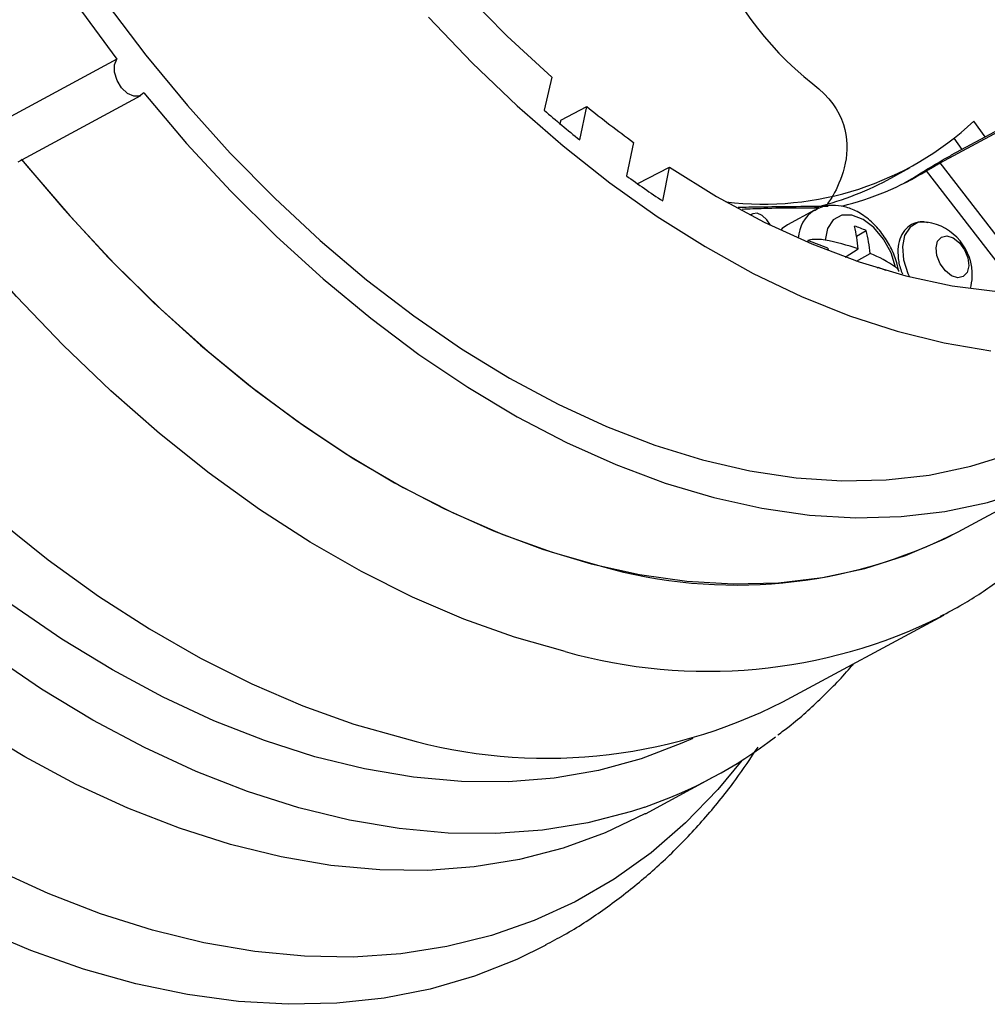
# Model space of a CAD drawing. Units: inches. Extents: x -172 to 140, y -181 to 220.
# Drawn here: x -130 to -120, y 18 to 28 of the extents above; entities that cross this region are included whole.
import ezdxf

# ---------------------------------------------------------------- set-up
doc = ezdxf.new("R2010")
doc.units = ezdxf.units.IN
doc.header["$MEASUREMENT"] = 0
doc.layers.add('ML-1101 ANALOG ADRESLİ SOKET ALTI SİREN', color=7, linetype='Continuous')

# ---------------------------------------------------------------- blocks, each defined once
blk = doc.blocks.new('block 572')
at = {"layer": 'ML-1101 ANALOG ADRESLİ SOKET ALTI SİREN', "color": 7, "lineweight": 25, "true_color": 0xffffff}
blk.add_lwpolyline([(-122.603, 20.893), (-122.847, 20.595), (-123.176, 20.254), (-123.529, 19.949), (-123.905, 19.68), (-124.303, 19.449), (-124.722, 19.257), (-125.159, 19.104), (-125.614, 18.991), (-126.085, 18.918), (-126.571, 18.885), (-127.069, 18.893), (-127.577, 18.941), (-128.096, 19.03), (-128.621, 19.159), (-129.153, 19.327), (-129.687, 19.534), (-130.224, 19.779)], dxfattribs=at)
blk = doc.blocks.new('block 573')
at = {"layer": 'ML-1101 ANALOG ADRESLİ SOKET ALTI SİREN', "color": 7, "lineweight": 25, "true_color": 0xffffff}
blk.add_lwpolyline([(-123.586, 20.349), (-123.591, 20.346), (-123.999, 20.152), (-124.427, 19.996), (-124.872, 19.881), (-125.334, 19.805), (-125.81, 19.77), (-126.298, 19.775), (-126.798, 19.821), (-127.307, 19.908), (-127.824, 20.034), (-128.346, 20.2), (-128.871, 20.405), (-129.399, 20.648), (-129.926, 20.929), (-130.452, 21.246)], dxfattribs=at)
blk = doc.blocks.new('block 574')
at = {"layer": 'ML-1101 ANALOG ADRESLİ SOKET ALTI SİREN', "color": 7, "lineweight": 25, "true_color": 0xffffff}
blk.add_lwpolyline([(-123.102, 21.118), (-123.214, 21.068), (-123.631, 20.91), (-124.067, 20.791), (-124.519, 20.713), (-124.986, 20.676), (-125.465, 20.679), (-125.956, 20.722), (-126.456, 20.806), (-126.964, 20.93), (-127.477, 21.095), (-127.994, 21.297), (-128.512, 21.539), (-129.03, 21.817), (-129.547, 22.132), (-130.059, 22.483)], dxfattribs=at)
blk = doc.blocks.new('block 575')
at = {"layer": 'ML-1101 ANALOG ADRESLİ SOKET ALTI SİREN', "color": 7, "lineweight": 25, "true_color": 0xffffff}
blk.add_lwpolyline([(-123.593, 20.417), (-123.73, 20.372), (-124.175, 20.256), (-124.637, 20.181), (-125.113, 20.145), (-125.602, 20.151), (-126.101, 20.197), (-126.61, 20.283), (-127.127, 20.41), (-127.649, 20.576), (-128.175, 20.781), (-128.702, 21.024), (-129.23, 21.305), (-129.755, 21.622), (-130.277, 21.975)], dxfattribs=at)
blk = doc.blocks.new('block 576')
at = {"layer": 'ML-1101 ANALOG ADRESLİ SOKET ALTI SİREN', "color": 7, "lineweight": 25, "true_color": 0xffffff}
blk.add_lwpolyline([(-124.407, 22.005), (-124.922, 22.151), (-125.442, 22.336), (-125.964, 22.56), (-126.487, 22.822), (-127.009, 23.122), (-127.528, 23.457), (-128.042, 23.828), (-128.549, 24.232), (-129.047, 24.668), (-129.534, 25.135), (-130.009, 25.63), (-130.47, 26.151), (-130.914, 26.698), (-131.341, 27.268), (-131.749, 27.858), (-132.136, 28.467)], dxfattribs=at)
blk = doc.blocks.new('block 577')
at = {"layer": 'ML-1101 ANALOG ADRESLİ SOKET ALTI SİREN', "color": 7, "lineweight": 25, "true_color": 0xffffff}
blk.add_lwpolyline([(-124.602, 19.007), (-124.899, 18.861), (-125.333, 18.689), (-125.785, 18.557), (-126.254, 18.465), (-126.738, 18.413), (-127.235, 18.402), (-127.744, 18.431), (-128.263, 18.501), (-128.79, 18.611), (-129.324, 18.761), (-129.863, 18.95), (-130.404, 19.178)], dxfattribs=at)
blk = doc.blocks.new('block 578')
at = {"layer": 'ML-1101 ANALOG ADRESLİ SOKET ALTI SİREN', "color": 7, "lineweight": 25, "true_color": 0xffffff}
blk.add_lwpolyline([(-134.486, 28.844), (-134.144, 28.205), (-133.779, 27.581), (-133.392, 26.972), (-132.984, 26.382), (-132.558, 25.812), (-132.113, 25.265), (-131.652, 24.743), (-131.177, 24.248), (-130.69, 23.782), (-130.192, 23.346), (-129.685, 22.942), (-129.171, 22.571), (-128.652, 22.236), (-128.13, 21.936), (-127.607, 21.674), (-127.085, 21.45), (-126.565, 21.265), (-126.05, 21.119)], dxfattribs=at)
blk = doc.blocks.new('block 579')
at = {"layer": 'ML-1101 ANALOG ADRESLİ SOKET ALTI SİREN', "color": 7, "lineweight": 25, "true_color": 0xffffff}
blk.add_lwpolyline([(-129.962, 27.035), (-129.524, 26.52), (-129.072, 26.031), (-128.607, 25.568), (-128.13, 25.136), (-127.644, 24.734), (-127.151, 24.364), (-126.651, 24.029), (-126.149, 23.729), (-125.644, 23.465), (-125.139, 23.239), (-124.637, 23.051), (-124.139, 22.902), (-123.648, 22.793), (-123.164, 22.724), (-122.69, 22.696), (-122.227, 22.708), (-121.779, 22.76), (-121.345, 22.852), (-120.929, 22.985), (-120.531, 23.157), (-120.392, 23.228)], dxfattribs=at)
blk = doc.blocks.new('block 580')
at = {"layer": 'ML-1101 ANALOG ADRESLİ SOKET ALTI SİREN', "color": 7, "lineweight": 25, "true_color": 0xffffff}
blk.add_open_spline([(-120.574, 22.365), (-120.497, 22.405), (-120.421, 22.445), (-120.346, 22.488), (-120.219, 22.561), (-120.097, 22.644), (-119.978, 22.731), (-119.859, 22.818), (-119.743, 22.91), (-119.631, 23.007), (-119.518, 23.104), (-119.41, 23.207), (-119.305, 23.315), (-119.2, 23.423), (-119.1, 23.537), (-119.003, 23.654), (-118.905, 23.772), (-118.811, 23.895), (-118.724, 24.024), (-118.667, 24.108), (-118.613, 24.195), (-118.559, 24.282)], degree=3, knots=[0, 0, 0, 0, 1, 1, 1, 2, 2, 2, 3, 3, 3, 4, 4, 4, 5, 5, 5, 6, 6, 6, 7, 7, 7, 7], dxfattribs=at)
blk = doc.blocks.new('block 581')
at = {"layer": 'ML-1101 ANALOG ADRESLİ SOKET ALTI SİREN', "color": 7, "lineweight": 25, "true_color": 0xffffff}
blk.add_open_spline([(-124.607, 19.01), (-124.543, 19.043), (-124.478, 19.076), (-124.415, 19.112), (-124.279, 19.188), (-124.149, 19.274), (-124.021, 19.365), (-123.894, 19.455), (-123.769, 19.55), (-123.648, 19.651), (-123.527, 19.751), (-123.41, 19.857), (-123.297, 19.968), (-123.184, 20.08), (-123.075, 20.196), (-122.969, 20.317), (-122.863, 20.439), (-122.76, 20.565), (-122.664, 20.697), (-122.585, 20.805), (-122.511, 20.918), (-122.436, 21.03)], degree=3, knots=[0, 0, 0, 0, 1, 1, 1, 2, 2, 2, 3, 3, 3, 4, 4, 4, 5, 5, 5, 6, 6, 6, 7, 7, 7, 7], dxfattribs=at)
blk = doc.blocks.new('block 582')
at = {"layer": 'ML-1101 ANALOG ADRESLİ SOKET ALTI SİREN', "color": 7, "lineweight": 25, "true_color": 0xffffff}
blk.add_open_spline([(-124.407, 22.005), (-123.128, 21.644), (-121.76, 21.771), (-120.569, 22.362)], degree=3, dxfattribs=at)
blk = doc.blocks.new('block 583')
at = {"layer": 'ML-1101 ANALOG ADRESLİ SOKET ALTI SİREN', "color": 7, "lineweight": 25, "true_color": 0xffffff}
blk.add_open_spline([(-126.05, 21.119), (-124.76, 20.751), (-123.379, 20.884), (-122.182, 21.492)], degree=3, dxfattribs=at)
blk = doc.blocks.new('block 584')
at = {"layer": 'ML-1101 ANALOG ADRESLİ SOKET ALTI SİREN', "color": 7, "lineweight": 25, "true_color": 0xffffff}
blk.add_lwpolyline([(-122.182, 21.492), (-120.539, 22.378)], dxfattribs=at)
blk = doc.blocks.new('block 585')
at = {"layer": 'ML-1101 ANALOG ADRESLİ SOKET ALTI SİREN', "color": 7, "lineweight": 25, "true_color": 0xffffff}
blk.add_open_spline([(-123.593, 20.417), (-123.113, 20.582), (-122.662, 20.824), (-122.259, 21.133)], degree=3, dxfattribs=at)
blk = doc.blocks.new('block 586')
at = {"layer": 'ML-1101 ANALOG ADRESLİ SOKET ALTI SİREN', "color": 7, "lineweight": 25, "true_color": 0xffffff}
blk.add_lwpolyline([(-123.586, 20.349), (-122.89, 20.725)], dxfattribs=at)
blk = doc.blocks.new('block 587')
at = {"layer": 'ML-1101 ANALOG ADRESLİ SOKET ALTI SİREN', "color": 7, "lineweight": 25, "true_color": 0xffffff}
blk.add_open_spline([(-122.233, 21.155), (-122.194, 21.183), (-122.156, 21.212), (-122.118, 21.241), (-122.002, 21.331), (-121.893, 21.432), (-121.786, 21.536), (-121.679, 21.639), (-121.572, 21.744), (-121.477, 21.862), (-121.472, 21.868), (-121.467, 21.874), (-121.463, 21.88)], degree=3, knots=[0, 0, 0, 0, 1, 1, 1, 2, 2, 2, 3, 3, 3, 4, 4, 4, 4], dxfattribs=at)
blk = doc.blocks.new('block 588')
at = {"layer": 'ML-1101 ANALOG ADRESLİ SOKET ALTI SİREN', "color": 7, "lineweight": 25, "true_color": 0xffffff}
blk.add_lwpolyline([(-120.539, 22.378), (-120.569, 22.362)], dxfattribs=at)
blk = doc.blocks.new('block 601')
at = {"layer": 'ML-1101 ANALOG ADRESLİ SOKET ALTI SİREN', "color": 7, "lineweight": 25, "true_color": 0xffffff}
blk.add_lwpolyline([(-125.802, 28.484), (-125.355, 28.017), (-124.897, 27.578), (-124.428, 27.17), (-123.95, 26.793), (-123.466, 26.45), (-122.977, 26.141), (-122.485, 25.868), (-121.993, 25.633), (-121.503, 25.435), (-121.015, 25.277), (-120.534, 25.158), (-120.059, 25.078)], dxfattribs=at)
blk = doc.blocks.new('block 602')
at = {"layer": 'ML-1101 ANALOG ADRESLİ SOKET ALTI SİREN', "color": 7, "lineweight": 25, "true_color": 0xffffff}
blk.add_lwpolyline([(-123.342, 26.953), (-122.859, 26.653), (-122.374, 26.391), (-121.888, 26.168), (-121.405, 25.985), (-120.926, 25.842), (-120.453, 25.741), (-119.989, 25.681), (-119.536, 25.664), (-119.096, 25.689), (-118.67, 25.755), (-118.261, 25.864), (-117.871, 26.013), (-117.501, 26.204), (-117.153, 26.434), (-116.829, 26.702), (-116.531, 27.008), (-116.258, 27.35), (-116.014, 27.727), (-115.798, 28.136), (-115.612, 28.576), (-115.457, 29.045)], dxfattribs=at)
blk = doc.blocks.new('block 604')
at = {"layer": 'ML-1101 ANALOG ADRESLİ SOKET ALTI SİREN', "color": 7, "lineweight": 25, "true_color": 0xffffff}
blk.add_lwpolyline([(-129.095, 28.631), (-128.688, 28.096), (-128.265, 27.584), (-127.826, 27.097), (-127.373, 26.636), (-126.909, 26.204), (-126.435, 25.803), (-125.953, 25.433), (-125.465, 25.098), (-124.973, 24.796), (-124.479, 24.532), (-123.984, 24.304), (-123.492, 24.114), (-123.004, 23.963), (-122.521, 23.852), (-122.046, 23.781), (-121.581, 23.749), (-121.127, 23.758), (-120.687, 23.808), (-120.262, 23.897), (-119.854, 24.026), (-119.464, 24.194), (-119.096, 24.401)], dxfattribs=at)
blk = doc.blocks.new('block 606')
at = {"layer": 'ML-1101 ANALOG ADRESLİ SOKET ALTI SİREN', "color": 7, "lineweight": 25, "true_color": 0xffffff}
blk.add_lwpolyline([(-128.71, 27.711), (-128.273, 27.195), (-127.82, 26.706), (-127.355, 26.244), (-126.878, 25.811), (-126.392, 25.409), (-125.899, 25.039), (-125.4, 24.704), (-124.897, 24.404), (-124.392, 24.14), (-123.888, 23.914), (-123.385, 23.726), (-122.887, 23.578), (-122.396, 23.468), (-121.912, 23.399), (-121.438, 23.371), (-120.976, 23.383), (-120.527, 23.435), (-120.094, 23.528), (-119.677, 23.66), (-119.28, 23.832), (-118.902, 24.042), (-118.546, 24.29), (-118.213, 24.575), (-117.905, 24.896), (-117.622, 25.252), (-117.527, 25.387)], dxfattribs=at)
blk = doc.blocks.new('block 607')
at = {"layer": 'ML-1101 ANALOG ADRESLİ SOKET ALTI SİREN', "color": 7, "lineweight": 25, "true_color": 0xffffff}
blk.add_open_spline([(-124.039, 22.877), (-122.823, 22.529), (-121.519, 22.654), (-120.392, 23.228)], degree=3, dxfattribs=at)
blk = doc.blocks.new('block 609')
at = {"layer": 'ML-1101 ANALOG ADRESLİ SOKET ALTI SİREN', "color": 7, "lineweight": 25, "true_color": 0xffffff}
blk.add_open_spline([(-121, 25.886), (-121.008, 25.926), (-121.016, 25.966), (-121.028, 26.006), (-121.044, 26.057), (-121.067, 26.107), (-121.093, 26.155), (-121.119, 26.203), (-121.149, 26.249), (-121.183, 26.292), (-121.217, 26.335), (-121.254, 26.374), (-121.294, 26.409), (-121.336, 26.444), (-121.38, 26.475), (-121.425, 26.499), (-121.466, 26.52), (-121.509, 26.537), (-121.552, 26.547), (-121.593, 26.557), (-121.635, 26.562), (-121.677, 26.561), (-121.717, 26.561), (-121.758, 26.555), (-121.795, 26.541), (-121.817, 26.532), (-121.838, 26.52), (-121.859, 26.507)], degree=3, knots=[0, 0, 0, 0, 1, 1, 1, 2, 2, 2, 3, 3, 3, 4, 4, 4, 5, 5, 5, 6, 6, 6, 7, 7, 7, 8, 8, 8, 9, 9, 9, 9], dxfattribs=at)
blk = doc.blocks.new('block 610')
at = {"layer": 'ML-1101 ANALOG ADRESLİ SOKET ALTI SİREN', "color": 7, "lineweight": 25, "true_color": 0xffffff}
blk.add_lwpolyline([(-121.431, 26.249), (-121.331, 26.305)], dxfattribs=at)
blk = doc.blocks.new('block 611')
at = {"layer": 'ML-1101 ANALOG ADRESLİ SOKET ALTI SİREN', "color": 7, "lineweight": 25, "true_color": 0xffffff}
blk.add_lwpolyline([(-121.431, 25.994), (-121.291, 26.071)], dxfattribs=at)
blk = doc.blocks.new('block 612')
at = {"layer": 'ML-1101 ANALOG ADRESLİ SOKET ALTI SİREN', "color": 7, "lineweight": 25, "true_color": 0xffffff}
blk.add_open_spline([(-121.331, 26.305), (-121.37, 26.321), (-121.41, 26.337), (-121.451, 26.351)], degree=3, dxfattribs=at)
blk = doc.blocks.new('block 613')
at = {"layer": 'ML-1101 ANALOG ADRESLİ SOKET ALTI SİREN', "color": 7, "lineweight": 25, "true_color": 0xffffff}
blk.add_lwpolyline([(-121.032, 25.932), (-121.078, 26.079), (-121.154, 26.218), (-121.253, 26.335), (-121.364, 26.419), (-121.478, 26.463), (-121.582, 26.461), (-121.668, 26.414), (-121.727, 26.327), (-121.752, 26.208)], dxfattribs=at)
blk = doc.blocks.new('block 614')
at = {"layer": 'ML-1101 ANALOG ADRESLİ SOKET ALTI SİREN', "color": 7, "lineweight": 25, "true_color": 0xffffff}
blk.add_open_spline([(-121.413, 26.117), (-121.421, 26.196), (-121.434, 26.274), (-121.451, 26.351)], degree=3, dxfattribs=at)
blk = doc.blocks.new('block 615')
at = {"layer": 'ML-1101 ANALOG ADRESLİ SOKET ALTI SİREN', "color": 7, "lineweight": 25, "true_color": 0xffffff}
blk.add_lwpolyline([(-121.546, 26.034), (-121.413, 26.117)], dxfattribs=at)
blk = doc.blocks.new('block 616')
at = {"layer": 'ML-1101 ANALOG ADRESLİ SOKET ALTI SİREN', "color": 7, "lineweight": 25, "true_color": 0xffffff}
blk.add_open_spline([(-121.413, 26.117), (-121.524, 26.155), (-121.637, 26.186), (-121.752, 26.208)], degree=3, dxfattribs=at)
blk = doc.blocks.new('block 617')
at = {"layer": 'ML-1101 ANALOG ADRESLİ SOKET ALTI SİREN', "color": 7, "lineweight": 25, "true_color": 0xffffff}
blk.add_open_spline([(-122.764, 26.599), (-121.84, 26.485), (-120.913, 26.786), (-120.232, 27.422)], degree=3, dxfattribs=at)
blk = doc.blocks.new('block 618')
at = {"layer": 'ML-1101 ANALOG ADRESLİ SOKET ALTI SİREN', "color": 7, "lineweight": 25, "true_color": 0xffffff}
blk.add_open_spline([(-121.876, 26.537), (-121.612, 26.597), (-121.356, 26.693), (-121.117, 26.821)], degree=3, dxfattribs=at)
blk = doc.blocks.new('block 619')
at = {"layer": 'ML-1101 ANALOG ADRESLİ SOKET ALTI SİREN', "color": 7, "lineweight": 25, "true_color": 0xffffff}
blk.add_open_spline([(-121.581, 26.555), (-121.275, 26.629), (-120.983, 26.751), (-120.716, 26.915)], degree=3, dxfattribs=at)
blk = doc.blocks.new('block 634')
at = {"layer": 'ML-1101 ANALOG ADRESLİ SOKET ALTI SİREN', "color": 7, "lineweight": 25, "true_color": 0xffffff}
blk.add_lwpolyline([(-129.393, 28.61), (-128.984, 28.057)], dxfattribs=at)
blk = doc.blocks.new('block 635')
at = {"layer": 'ML-1101 ANALOG ADRESLİ SOKET ALTI SİREN', "color": 7, "lineweight": 25, "true_color": 0xffffff}
blk.add_lwpolyline([(-129.443, 39.744), (-129.502, 39.202), (-129.529, 38.642), (-129.524, 38.064), (-129.485, 37.472), (-129.414, 36.868), (-129.311, 36.255), (-129.177, 35.636), (-129.011, 35.014), (-128.814, 34.391), (-128.589, 33.771), (-128.335, 33.155), (-128.053, 32.548), (-127.746, 31.951), (-127.414, 31.368), (-127.059, 30.801), (-126.683, 30.252), (-126.287, 29.724), (-125.872, 29.22), (-125.442, 28.742), (-124.998, 28.292), (-124.541, 27.872)], dxfattribs=at)
blk = doc.blocks.new('block 656')
at = {"layer": 'ML-1101 ANALOG ADRESLİ SOKET ALTI SİREN', "color": 7, "lineweight": 25, "true_color": 0xffffff}
blk.add_lwpolyline([(-129.956, 27.028), (-129.908, 26.969), (-129.465, 26.454), (-129.008, 25.965), (-128.538, 25.504), (-128.057, 25.073), (-127.567, 24.673), (-127.069, 24.307), (-126.566, 23.975), (-126.059, 23.679), (-125.551, 23.421), (-125.044, 23.2), (-124.539, 23.019), (-124.039, 22.877)], dxfattribs=at)
blk = doc.blocks.new('block 659')
at = {"layer": 'ML-1101 ANALOG ADRESLİ SOKET ALTI SİREN', "color": 7, "lineweight": 25, "true_color": 0xffffff}
blk.add_lwpolyline([(-129.993, 27.008), (-128.74, 27.683)], dxfattribs=at)
blk = doc.blocks.new('block 660')
at = {"layer": 'ML-1101 ANALOG ADRESLİ SOKET ALTI SİREN', "color": 7, "lineweight": 25, "true_color": 0xffffff}
blk.add_lwpolyline([(-128.984, 28.057), (-130.236, 27.382)], dxfattribs=at)
blk = doc.blocks.new('block 661')
at = {"layer": 'ML-1101 ANALOG ADRESLİ SOKET ALTI SİREN', "color": 7, "lineweight": 25, "true_color": 0xffffff}
blk.add_lwpolyline([(-128.71, 27.711), (-128.754, 27.678), (-128.813, 27.676), (-128.877, 27.706), (-128.936, 27.764), (-128.983, 27.839), (-129.008, 27.922), (-129.008, 27.998), (-128.984, 28.057)], dxfattribs=at)
blk = doc.blocks.new('block 663')
at = {"layer": 'ML-1101 ANALOG ADRESLİ SOKET ALTI SİREN', "color": 7, "lineweight": 25, "true_color": 0xffffff}
blk.add_open_spline([(-125.847, 33.03), (-125.847, 33.03), (-124.454, 32.26), (-123.787, 31.012), (-123.12, 29.763), (-122.894, 28.592), (-121.876, 27.804), (-121.193, 27.275), (-121.728, 26.576), (-121.728, 26.576)], degree=3, knots=[0, 0, 0, 0, 1, 1, 1, 2, 2, 2, 3, 3, 3, 3], dxfattribs=at)
blk = doc.blocks.new('block 664')
at = {"layer": 'ML-1101 ANALOG ADRESLİ SOKET ALTI SİREN', "color": 7, "lineweight": 25, "true_color": 0xffffff}
blk.add_lwpolyline([(-124.45, 27.434), (-124.186, 27.572)], dxfattribs=at)
blk = doc.blocks.new('block 665')
at = {"layer": 'ML-1101 ANALOG ADRESLİ SOKET ALTI SİREN', "color": 7, "lineweight": 25, "true_color": 0xffffff}
blk.add_open_spline([(-124.62, 27.534), (-124.501, 27.431), (-124.381, 27.33), (-124.258, 27.231)], degree=3, dxfattribs=at)
blk = doc.blocks.new('block 666')
at = {"layer": 'ML-1101 ANALOG ADRESLİ SOKET ALTI SİREN', "color": 7, "lineweight": 25, "true_color": 0xffffff}
blk.add_lwpolyline([(-124.45, 27.434), (-124.459, 27.396)], dxfattribs=at)
blk = doc.blocks.new('block 667')
at = {"layer": 'ML-1101 ANALOG ADRESLİ SOKET ALTI SİREN', "color": 7, "lineweight": 25, "true_color": 0xffffff}
blk.add_lwpolyline([(-124.541, 27.872), (-124.62, 27.534)], dxfattribs=at)
blk = doc.blocks.new('block 668')
at = {"layer": 'ML-1101 ANALOG ADRESLİ SOKET ALTI SİREN', "color": 7, "lineweight": 25, "true_color": 0xffffff}
blk.add_open_spline([(-124.186, 27.572), (-124.03, 27.446), (-123.87, 27.324), (-123.708, 27.206)], degree=3, dxfattribs=at)
blk = doc.blocks.new('block 669')
at = {"layer": 'ML-1101 ANALOG ADRESLİ SOKET ALTI SİREN', "color": 7, "lineweight": 25, "true_color": 0xffffff}
blk.add_lwpolyline([(-124.258, 27.231), (-124.186, 27.572)], dxfattribs=at)
blk = doc.blocks.new('block 670')
at = {"layer": 'ML-1101 ANALOG ADRESLİ SOKET ALTI SİREN', "color": 7, "lineweight": 25, "true_color": 0xffffff}
blk.add_open_spline([(-121.861, 26.512), (-121.958, 26.449), (-122.019, 26.343), (-122.025, 26.227)], degree=3, dxfattribs=at)
blk = doc.blocks.new('block 671')
at = {"layer": 'ML-1101 ANALOG ADRESLİ SOKET ALTI SİREN', "color": 7, "lineweight": 25, "true_color": 0xffffff}
blk.add_lwpolyline([(-121.861, 26.512), (-122.135, 26.365)], dxfattribs=at)
blk = doc.blocks.new('block 672')
at = {"layer": 'ML-1101 ANALOG ADRESLİ SOKET ALTI SİREN', "color": 7, "lineweight": 25, "true_color": 0xffffff}
blk.add_lwpolyline([(-122.309, 26.359), (-122.346, 26.416), (-122.394, 26.459), (-122.445, 26.481), (-122.491, 26.476), (-122.513, 26.462)], dxfattribs=at)
blk = doc.blocks.new('block 673')
at = {"layer": 'ML-1101 ANALOG ADRESLİ SOKET ALTI SİREN', "color": 7, "lineweight": 25, "true_color": 0xffffff}
blk.add_lwpolyline([(-121.722, 26.125), (-121.72, 26.1)], dxfattribs=at)
blk = doc.blocks.new('block 674')
at = {"layer": 'ML-1101 ANALOG ADRESLİ SOKET ALTI SİREN', "color": 7, "lineweight": 25, "true_color": 0xffffff}
blk.add_lwpolyline([(-121.722, 26.125), (-121.929, 26.204)], dxfattribs=at)
blk = doc.blocks.new('block 675')
at = {"layer": 'ML-1101 ANALOG ADRESLİ SOKET ALTI SİREN', "color": 7, "lineweight": 25, "true_color": 0xffffff}
blk.add_lwpolyline([(-122.135, 26.365), (-122.191, 26.325), (-122.205, 26.31)], dxfattribs=at)
blk = doc.blocks.new('block 676')
at = {"layer": 'ML-1101 ANALOG ADRESLİ SOKET ALTI SİREN', "color": 7, "lineweight": 25, "true_color": 0xffffff}
blk.add_lwpolyline([(-121.929, 26.204), (-121.929, 26.187), (-121.929, 26.185)], dxfattribs=at)
blk = doc.blocks.new('block 677')
at = {"layer": 'ML-1101 ANALOG ADRESLİ SOKET ALTI SİREN', "color": 7, "lineweight": 25, "true_color": 0xffffff}
blk.add_open_spline([(-121.752, 26.208), (-121.776, 26.211), (-121.799, 26.214), (-121.824, 26.215), (-121.849, 26.216), (-121.876, 26.214), (-121.901, 26.209), (-121.91, 26.208), (-121.92, 26.206), (-121.929, 26.204)], degree=3, knots=[0, 0, 0, 0, 1, 1, 1, 2, 2, 2, 3, 3, 3, 3], dxfattribs=at)
blk = doc.blocks.new('block 678')
at = {"layer": 'ML-1101 ANALOG ADRESLİ SOKET ALTI SİREN', "color": 7, "lineweight": 25, "true_color": 0xffffff}
blk.add_lwpolyline([(-122.497, 26.473), (-122.515, 26.464)], dxfattribs=at)
blk = doc.blocks.new('block 679')
at = {"layer": 'ML-1101 ANALOG ADRESLİ SOKET ALTI SİREN', "color": 7, "lineweight": 25, "true_color": 0xffffff}
blk.add_lwpolyline([(-123.708, 27.206), (-123.781, 26.865)], dxfattribs=at)
blk = doc.blocks.new('block 680')
at = {"layer": 'ML-1101 ANALOG ADRESLİ SOKET ALTI SİREN', "color": 7, "lineweight": 25, "true_color": 0xffffff}
blk.add_lwpolyline([(-123.665, 26.784), (-123.342, 26.953)], dxfattribs=at)
blk = doc.blocks.new('block 681')
at = {"layer": 'ML-1101 ANALOG ADRESLİ SOKET ALTI SİREN', "color": 7, "lineweight": 25, "true_color": 0xffffff}
blk.add_lwpolyline([(-123.41, 26.607), (-123.342, 26.953)], dxfattribs=at)
blk = doc.blocks.new('block 682')
at = {"layer": 'ML-1101 ANALOG ADRESLİ SOKET ALTI SİREN', "color": 7, "lineweight": 25, "true_color": 0xffffff}
blk.add_open_spline([(-123.781, 26.865), (-123.659, 26.776), (-123.535, 26.69), (-123.41, 26.607)], degree=3, dxfattribs=at)
blk = doc.blocks.new('block 683')
at = {"layer": 'ML-1101 ANALOG ADRESLİ SOKET ALTI SİREN', "color": 7, "lineweight": 25, "true_color": 0xffffff}
blk.add_open_spline([(-121.811, 26.532), (-121.891, 26.533), (-121.971, 26.535), (-122.052, 26.535), (-122.16, 26.535), (-122.269, 26.533), (-122.378, 26.529), (-122.452, 26.527), (-122.526, 26.524), (-122.6, 26.521)], degree=3, knots=[0, 0, 0, 0, 1, 1, 1, 2, 2, 2, 3, 3, 3, 3], dxfattribs=at)
blk = doc.blocks.new('block 684')
at = {"layer": 'ML-1101 ANALOG ADRESLİ SOKET ALTI SİREN', "color": 7, "lineweight": 25, "true_color": 0xffffff}
blk.add_open_spline([(-122.639, 26.544), (-122.566, 26.545), (-122.492, 26.546), (-122.419, 26.548), (-122.31, 26.549), (-122.201, 26.551), (-122.093, 26.552), (-121.968, 26.553), (-121.844, 26.553), (-121.72, 26.554)], degree=3, knots=[0, 0, 0, 0, 1, 1, 1, 2, 2, 2, 3, 3, 3, 3], dxfattribs=at)
blk = doc.blocks.new('block 1179')
at = {"layer": 'ML-1101 ANALOG ADRESLİ SOKET ALTI SİREN', "color": 7, "lineweight": 25, "true_color": 0xffffff}
blk.add_lwpolyline([(-120.392, 23.228), (-119.14, 23.903)], dxfattribs=at)
blk = doc.blocks.new('block 1180')
at = {"layer": 'ML-1101 ANALOG ADRESLİ SOKET ALTI SİREN', "color": 7, "lineweight": 25, "true_color": 0xffffff}
blk.add_lwpolyline([(-119.551, 25.672), (-120.577, 26.996)], dxfattribs=at)
blk = doc.blocks.new('block 1181')
at = {"layer": 'ML-1101 ANALOG ADRESLİ SOKET ALTI SİREN', "color": 7, "lineweight": 25, "true_color": 0xffffff}
blk.add_lwpolyline([(-119.748, 25.667), (-120.716, 26.915)], dxfattribs=at)
blk = doc.blocks.new('block 1182')
at = {"layer": 'ML-1101 ANALOG ADRESLİ SOKET ALTI SİREN', "color": 7, "lineweight": 25, "true_color": 0xffffff}
blk.add_lwpolyline([(-120.577, 26.996), (-119.841, 27.392)], dxfattribs=at)
blk = doc.blocks.new('block 1183')
at = {"layer": 'ML-1101 ANALOG ADRESLİ SOKET ALTI SİREN', "color": 7, "lineweight": 25, "true_color": 0xffffff}
blk.add_lwpolyline([(-120.459, 27.077), (-119.723, 27.473)], dxfattribs=at)
blk = doc.blocks.new('block 1185')
at = {"layer": 'ML-1101 ANALOG ADRESLİ SOKET ALTI SİREN', "color": 7, "lineweight": 25, "true_color": 0xffffff}
blk.add_lwpolyline([(-120.713, 26.391), (-120.804, 26.386), (-120.884, 26.34), (-120.939, 26.255), (-120.961, 26.141), (-120.949, 26.007), (-120.905, 25.868), (-120.889, 25.833)], dxfattribs=at)
blk = doc.blocks.new('block 1186')
at = {"layer": 'ML-1101 ANALOG ADRESLİ SOKET ALTI SİREN', "color": 7, "lineweight": 25, "true_color": 0xffffff}
blk.add_lwpolyline([(-121.21, 25.922), (-121.21, 25.929)], dxfattribs=at)
blk = doc.blocks.new('block 1187')
at = {"layer": 'ML-1101 ANALOG ADRESLİ SOKET ALTI SİREN', "color": 7, "lineweight": 25, "true_color": 0xffffff}
blk.add_lwpolyline([(-121.218, 25.925), (-121.21, 25.929)], dxfattribs=at)
blk = doc.blocks.new('block 1188')
at = {"layer": 'ML-1101 ANALOG ADRESLİ SOKET ALTI SİREN', "color": 7, "lineweight": 25, "true_color": 0xffffff}
blk.add_lwpolyline([(-121.128, 25.897), (-121.21, 25.929)], dxfattribs=at)
blk = doc.blocks.new('block 1189')
at = {"layer": 'ML-1101 ANALOG ADRESLİ SOKET ALTI SİREN', "color": 7, "lineweight": 25, "true_color": 0xffffff}
blk.add_open_spline([(-121.291, 26.071), (-121.299, 26.15), (-121.313, 26.228), (-121.331, 26.305)], degree=3, dxfattribs=at)
blk = doc.blocks.new('block 1190')
at = {"layer": 'ML-1101 ANALOG ADRESLİ SOKET ALTI SİREN', "color": 7, "lineweight": 25, "true_color": 0xffffff}
blk.add_open_spline([(-121.032, 25.932), (-121.114, 25.987), (-121.2, 26.033), (-121.291, 26.071)], degree=3, dxfattribs=at)
blk = doc.blocks.new('block 1191')
at = {"layer": 'ML-1101 ANALOG ADRESLİ SOKET ALTI SİREN', "color": 7, "lineweight": 25, "true_color": 0xffffff}
blk.add_open_spline([(-120.998, 25.886), (-120.998, 25.886), (-120.998, 25.887), (-120.998, 25.887), (-120.996, 25.899), (-121.006, 25.911), (-121.018, 25.921), (-121.023, 25.925), (-121.027, 25.929), (-121.032, 25.932)], degree=3, knots=[0, 0, 0, 0, 1, 1, 1, 2, 2, 2, 3, 3, 3, 3], dxfattribs=at)
blk = doc.blocks.new('block 1192')
at = {"layer": 'ML-1101 ANALOG ADRESLİ SOKET ALTI SİREN', "color": 7, "lineweight": 25, "true_color": 0xffffff}
blk.add_lwpolyline([(-120.46, 25.844), (-120.523, 25.894), (-120.575, 25.966), (-120.609, 26.049), (-120.618, 26.13), (-120.602, 26.197), (-120.563, 26.239), (-120.507, 26.251), (-120.443, 26.231), (-120.38, 26.181), (-120.327, 26.109), (-120.294, 26.026), (-120.285, 25.945), (-120.301, 25.877), (-120.34, 25.835), (-120.396, 25.823), (-120.46, 25.844)], dxfattribs=at)
blk = doc.blocks.new('block 1193')
at = {"layer": 'ML-1101 ANALOG ADRESLİ SOKET ALTI SİREN', "color": 7, "lineweight": 25, "true_color": 0xffffff}
blk.add_open_spline([(-120.702, 26.384), (-120.72, 26.388), (-120.738, 26.393), (-120.756, 26.394), (-120.787, 26.396), (-120.818, 26.389), (-120.846, 26.377), (-120.876, 26.364), (-120.903, 26.346), (-120.925, 26.323), (-120.947, 26.3), (-120.965, 26.273), (-120.978, 26.242), (-120.992, 26.211), (-121.001, 26.177), (-121.005, 26.141), (-121.009, 26.102), (-121.008, 26.062), (-121.004, 26.02), (-120.999, 25.978), (-120.991, 25.934), (-120.973, 25.891), (-120.969, 25.882), (-120.965, 25.873), (-120.961, 25.863)], degree=3, knots=[0, 0, 0, 0, 1, 1, 1, 2, 2, 2, 3, 3, 3, 4, 4, 4, 5, 5, 5, 6, 6, 6, 7, 7, 7, 8, 8, 8, 8], dxfattribs=at)
blk = doc.blocks.new('block 1194')
at = {"layer": 'ML-1101 ANALOG ADRESLİ SOKET ALTI SİREN', "color": 7, "lineweight": 25, "true_color": 0xffffff}
blk.add_open_spline([(-120.249, 25.83), (-120.237, 26.108), (-120.437, 26.351), (-120.713, 26.391)], degree=3, dxfattribs=at)
blk = doc.blocks.new('block 1195')
at = {"layer": 'ML-1101 ANALOG ADRESLİ SOKET ALTI SİREN', "color": 7, "lineweight": 25, "true_color": 0xffffff}
blk.add_open_spline([(-120.267, 25.712), (-120.257, 25.751), (-120.25, 25.79), (-120.249, 25.83)], degree=3, dxfattribs=at)
blk = doc.blocks.new('block 1196')
at = {"layer": 'ML-1101 ANALOG ADRESLİ SOKET ALTI SİREN', "color": 7, "lineweight": 25, "true_color": 0xffffff}
blk.add_lwpolyline([(-120.353, 27.134), (-120.432, 27.247)], dxfattribs=at)
blk = doc.blocks.new('block 1197')
at = {"layer": 'ML-1101 ANALOG ADRESLİ SOKET ALTI SİREN', "color": 7, "lineweight": 25, "true_color": 0xffffff}
blk.add_lwpolyline([(-120.872, 26.831), (-120.943, 26.788)], dxfattribs=at)
blk = doc.blocks.new('block 1198')
at = {"layer": 'ML-1101 ANALOG ADRESLİ SOKET ALTI SİREN', "color": 7, "lineweight": 25, "true_color": 0xffffff}
blk.add_open_spline([(-120.716, 26.915), (-120.708, 26.92), (-120.7, 26.925), (-120.691, 26.93), (-120.681, 26.936), (-120.67, 26.942), (-120.659, 26.949), (-120.648, 26.956), (-120.637, 26.962), (-120.625, 26.968), (-120.614, 26.975), (-120.603, 26.981), (-120.593, 26.987), (-120.588, 26.99), (-120.582, 26.993), (-120.577, 26.996)], degree=3, knots=[0, 0, 0, 0, 1, 1, 1, 2, 2, 2, 3, 3, 3, 4, 4, 4, 5, 5, 5, 5], dxfattribs=at)
blk = doc.blocks.new('block 1199')
at = {"layer": 'ML-1101 ANALOG ADRESLİ SOKET ALTI SİREN', "color": 7, "lineweight": 25, "true_color": 0xffffff}
blk.add_open_spline([(-120.872, 26.831), (-120.849, 26.845), (-120.825, 26.86), (-120.797, 26.877), (-120.77, 26.894), (-120.738, 26.913), (-120.704, 26.934), (-120.672, 26.954), (-120.638, 26.974), (-120.604, 26.994), (-120.572, 27.013), (-120.539, 27.032), (-120.51, 27.049), (-120.492, 27.058), (-120.475, 27.067), (-120.459, 27.077)], degree=3, knots=[0, 0, 0, 0, 1, 1, 1, 2, 2, 2, 3, 3, 3, 4, 4, 4, 5, 5, 5, 5], dxfattribs=at)
blk = doc.blocks.new('block 1200')
at = {"layer": 'ML-1101 ANALOG ADRESLİ SOKET ALTI SİREN', "color": 7, "lineweight": 25, "true_color": 0xffffff}
blk.add_lwpolyline([(-121.117, 26.821), (-120.883, 26.948)], dxfattribs=at)
blk = doc.blocks.new('block 1201')
at = {"layer": 'ML-1101 ANALOG ADRESLİ SOKET ALTI SİREN', "color": 7, "lineweight": 25, "true_color": 0xffffff}
blk.add_lwpolyline([(-120.118, 27.261), (-120.232, 27.422)], dxfattribs=at)

msp = doc.modelspace()

# ---------------------------------------------------------------- block references
at = {"layer": 'ML-1101 ANALOG ADRESLİ SOKET ALTI SİREN'}
for name in ['block 601', 'block 634', 'block 604', 'block 576', 'block 572', 'block 578', 'block 573', 'block 577', 'block 575', 'block 574', 'block 635', 'block 663', 'block 602', 'block 660', 'block 661', 'block 667', 'block 659', 'block 606', 'block 664', 'block 669', 'block 668', 'block 665', 'block 1183', 'block 666', 'block 617', 'block 1182', 'block 1201', 'block 679', 'block 1196', 'block 1199', 'block 579', 'block 656', 'block 680', 'block 681', 'block 1198', 'block 1180', 'block 682', 'block 619', 'block 1200', 'block 1181', 'block 618', 'block 1197', 'block 684', 'block 609', 'block 683', 'block 678', 'block 672', 'block 671', 'block 670', 'block 613', 'block 675', 'block 612', 'block 614', 'block 1193', 'block 1185', 'block 1194', 'block 610', 'block 1189', 'block 1192', 'block 677', 'block 674', 'block 676', 'block 616', 'block 673', 'block 615', 'block 611', 'block 1190', 'block 1187', 'block 1186', 'block 1188', 'block 1191', 'block 1195', 'block 580', 'block 1179', 'block 607', 'block 582', 'block 584', 'block 588', 'block 587', 'block 583', 'block 585', 'block 581', 'block 586']:
    msp.add_blockref(name, (0, 0), dxfattribs=at)

doc.saveas('drawing.dxf')
